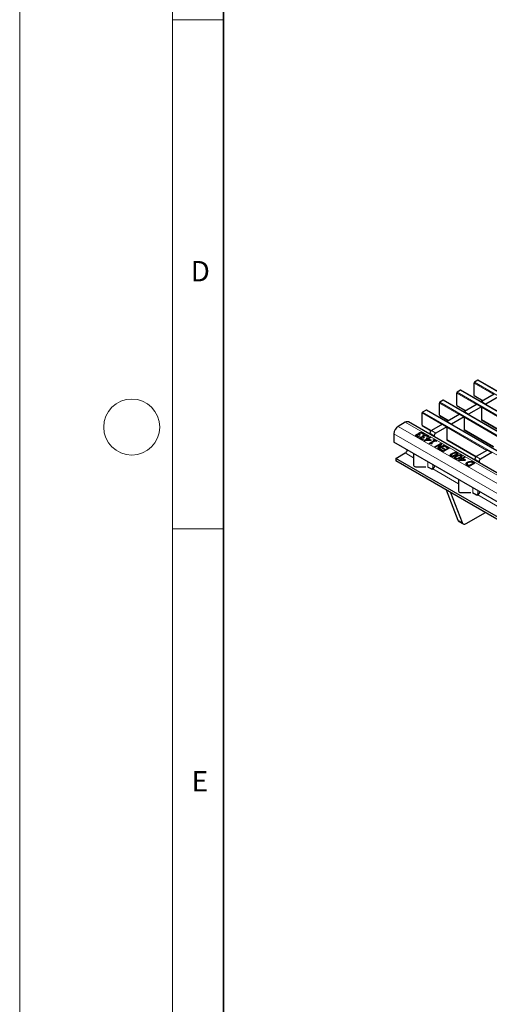
# Model space of a CAD drawing. Units: millimetres. Extents: x 0 to 420, y 0 to 297.
# Drawn here: x 0 to 46, y 52 to 148 of the extents above; entities that cross this region are included whole.
import ezdxf

# ---------------------------------------------------------------- set-up
doc = ezdxf.new("R2010")
doc.units = ezdxf.units.MM
doc.styles.add('SLDTEXTSTYLE0', font='TXT', dxfattribs={"width": 0.605})

msp = doc.modelspace()

# ---------------------------------------------------------------- linework, layer by layer
at = {"color": 7, "linetype": 'Continuous', "lineweight": 18}
for p, q in [((0, 0), (0, 297)), ((15, 292), (15, 5)), ((15, 148.5), (20, 148.5)), ((15, 98.5), (20, 98.5))]:
    msp.add_line(p, q, dxfattribs=at)
at = {"color": 7, "linetype": 'Continuous', "lineweight": 35}
msp.add_line((20, 287), (20, 10), dxfattribs=at)
at = {"color": 7, "linetype": 'Continuous', "lineweight": 25}
for p, q in [((44.609, 111.6112), (44.609, 112.8197)), ((44.9909, 113.0891), (44.6515, 112.8932)), ((186.3008, 31.5329), (45.0209, 113.0921)), ((42.912, 110.6315), (42.912, 111.84)), ((43.2938, 112.1094), (42.9544, 111.9135)), ((184.6037, 30.5532), (43.3238, 112.1124)), ((44.6215, 111.5838), (45.495, 111.0795)), ((46.6017, 111.7184), (45.3571, 110.9999)), ((47.0259, 111.4735), (45.7814, 110.755)), ((41.2149, 109.6519), (41.2149, 110.8603)), ((41.5968, 111.1298), (41.2573, 110.9338)), ((182.9067, 29.5736), (41.6267, 111.1327)), ((42.9244, 110.6041), (43.7979, 110.0998)), ((44.9046, 110.7387), (43.6601, 110.0203)), ((45.3289, 110.4938), (44.0844, 109.7753)), ((44.9046, 110.7387), (45.3289, 110.4938)), ((45.3289, 110.4938), (45.3289, 109.1546)), ((45.3571, 110.9999), (45.7814, 110.755)), ((45.3571, 110.9386), (45.3571, 110.9999)), ((45.7814, 110.6937), (45.7814, 110.755)), ((39.5179, 108.6722), (39.5179, 109.8806)), ((39.8997, 110.1501), (39.5603, 109.9541)), ((181.2096, 28.5939), (39.9297, 110.153)), ((41.2273, 109.6244), (42.1008, 109.1201)), ((43.2075, 109.759), (41.963, 109.0406)), ((43.6318, 109.5141), (42.3873, 108.7956)), ((43.2075, 109.759), (43.6318, 109.5141)), ((43.6318, 109.5141), (43.6318, 108.175)), ((43.6601, 110.0203), (44.0844, 109.7753)), ((43.6601, 109.9589), (43.6601, 110.0203)), ((44.0844, 109.714), (44.0844, 109.7753)), ((37.8626, 108.9741), (37.1555, 108.5659)), ((179.4425, 27.4446), (38.1626, 109.0038)), ((39.5303, 108.6447), (40.4048, 108.1399)), ((41.5105, 108.7793), (40.4215, 108.1507)), ((41.9347, 108.5344), (40.8458, 107.9058)), ((41.5105, 108.7793), (41.9347, 108.5344)), ((41.9347, 108.5344), (41.9347, 107.1953)), ((41.963, 109.0406), (42.3873, 108.7956)), ((41.963, 108.9792), (41.963, 109.0406)), ((42.3873, 108.7343), (42.3873, 108.7956)), ((45.3289, 109.216), (48.2131, 107.551)), ((45.3289, 109.1546), (45.382, 109.1853)), ((36.7312, 107.831), (36.7312, 107.0145)), ((38.9523, 107.7128), (38.9523, 107.7618)), ((39.0032, 107.6748), (39.0032, 107.6258)), ((39.0041, 107.6182), (39.0041, 107.6672)), ((39.0052, 107.6257), (39.0041, 107.6182)), ((39.054, 107.5686), (39.054, 107.6176)), ((39.152, 107.5329), (39.152, 107.5819)), ((39.152, 107.5329), (39.1779, 107.5282)), ((39.2434, 107.5661), (39.1637, 107.52)), ((39.1824, 107.7778), (39.1877, 107.7809)), ((39.1824, 107.7288), (39.1824, 107.7778)), ((39.1877, 107.7319), (39.1877, 107.7809)), ((39.2136, 107.8802), (39.2136, 107.9291)), ((39.2388, 107.8301), (39.2388, 107.7688)), ((39.239, 107.5687), (39.2434, 107.5661)), ((39.239, 107.5635), (39.239, 107.5687)), ((39.2401, 107.7656), (39.2401, 107.8146)), ((39.2419, 107.7747), (39.2401, 107.7656)), ((39.2721, 107.6984), (39.2478, 107.7124)), ((39.3365, 107.7356), (39.2721, 107.6984)), ((39.3044, 107.7541), (39.3365, 107.7356)), ((39.3044, 107.717), (39.3044, 107.7541)), ((39.3748, 107.4689), (39.3748, 107.5179)), ((39.3914, 107.9249), (39.3914, 107.9739)), ((39.4257, 107.4309), (39.4257, 107.3819)), ((39.4266, 107.3743), (39.4266, 107.4233)), ((39.4277, 107.3818), (39.4266, 107.3743)), ((39.4765, 107.3247), (39.4765, 107.3737)), ((39.5745, 107.289), (39.5745, 107.338)), ((39.5829, 107.8751), (39.5829, 107.924)), ((39.6659, 107.3222), (39.5861, 107.2762)), ((39.6048, 107.5339), (39.6102, 107.537)), ((39.6048, 107.4849), (39.6048, 107.5339)), ((39.6102, 107.488), (39.6102, 107.537)), ((39.623, 107.7686), (39.6177, 107.7717)), ((39.7027, 107.8147), (39.623, 107.7686)), ((39.636, 107.6363), (39.636, 107.6853)), ((39.6613, 107.5862), (39.6613, 107.5249)), ((39.6614, 107.3248), (39.6659, 107.3222)), ((39.6614, 107.3196), (39.6614, 107.3248)), ((39.6626, 107.5217), (39.6626, 107.5707)), ((39.6644, 107.5308), (39.6626, 107.5217)), ((39.6946, 107.4545), (39.6703, 107.4685)), ((39.759, 107.4917), (39.6946, 107.4545)), ((39.7017, 107.1858), (40.0096, 107.3635)), ((39.7269, 107.5102), (39.759, 107.4917)), ((39.7269, 107.4731), (39.7269, 107.5102)), ((39.8138, 107.681), (39.8138, 107.73)), ((40.0812, 107.3222), (39.8633, 107.1964)), ((39.9452, 107.4007), (40.0096, 107.4379)), ((40.0096, 107.3635), (39.9452, 107.4007)), ((39.9876, 107.3762), (40.0096, 107.389)), ((40.0054, 107.6312), (40.0054, 107.6802)), ((40.0096, 107.4379), (40.0741, 107.4007)), ((40.0096, 107.389), (40.0096, 107.4379)), ((40.0096, 107.389), (40.0741, 107.3518)), ((40.0096, 107.3145), (40.0096, 107.3635)), ((40.0454, 107.5248), (40.0402, 107.5278)), ((40.1252, 107.5708), (40.0454, 107.5248)), ((40.0741, 107.4007), (40.2674, 107.5124)), ((40.0741, 107.3518), (40.2674, 107.4634)), ((40.0741, 107.3518), (40.0741, 107.4007)), ((40.2724, 107.2118), (40.0812, 107.3222)), ((40.339, 107.471), (40.1457, 107.3594)), ((40.1457, 107.3594), (40.3963, 107.2147)), ((40.1457, 107.3104), (40.1457, 107.3594)), ((40.2674, 107.5124), (40.339, 107.471)), ((40.2674, 107.4634), (40.2674, 107.5124)), ((40.2674, 107.4634), (40.2966, 107.4465)), ((40.2801, 107.9057), (40.2801, 107.7814)), ((40.7044, 107.6608), (40.7044, 107.5364)), ((43.6318, 108.2363), (46.516, 106.5713)), ((43.6318, 108.175), (43.6849, 108.2056)), ((71.2027, 87.1145), (36.7312, 107.0145)), ((39.5745, 107.289), (39.6003, 107.2843)), ((39.7703, 107.1462), (39.7017, 107.1858)), ((39.7442, 107.1613), (40.0096, 107.3145)), ((40.3131, 107.1667), (39.7703, 107.1462)), ((39.8633, 107.1964), (40.2724, 107.2118)), ((39.8633, 107.1497), (39.8633, 107.1964)), ((40.1457, 107.3104), (40.3539, 107.1902)), ((40.203, 106.8964), (40.7114, 107.1899)), ((40.2608, 106.863), (40.203, 106.8964)), ((40.2454, 106.8719), (40.7114, 107.1409)), ((40.2724, 107.1651), (40.2724, 107.2118)), ((40.3963, 107.2147), (40.3131, 107.1667)), ((40.783, 107.1486), (40.4035, 106.9295)), ((40.4035, 106.9295), (40.5037, 106.8716)), ((40.4035, 106.8805), (40.4035, 106.9295)), ((40.4035, 106.8805), (40.4613, 106.8471)), ((40.5037, 106.8716), (40.4536, 106.8427)), ((40.6111, 107.2478), (40.6684, 107.2809)), ((40.7114, 107.1899), (40.6111, 107.2478)), ((40.6536, 107.2233), (40.6684, 107.2319)), ((40.6684, 107.2809), (40.9405, 107.1238)), ((40.6684, 107.2319), (40.6684, 107.2809)), ((40.6684, 107.2319), (40.8981, 107.0993)), ((40.7114, 107.1409), (40.7114, 107.1899)), ((40.7615, 106.574), (41.3272, 106.9006)), ((40.8331, 106.5327), (40.7615, 106.574)), ((40.8832, 107.0907), (40.783, 107.1486)), ((40.8039, 106.5495), (41.3272, 106.8516)), ((41.281, 106.7912), (40.8331, 106.5327)), ((40.9405, 107.1238), (40.8832, 107.0907)), ((41.0553, 106.4044), (41.281, 106.7912)), ((41.1625, 106.3425), (41.0553, 106.4044)), ((41.0767, 106.392), (41.281, 106.7422)), ((41.7282, 106.6691), (41.1625, 106.3425)), ((41.4125, 106.8513), (41.1687, 106.4288)), ((41.1687, 106.4288), (41.6566, 106.7104)), ((41.1687, 106.3798), (41.6566, 106.6614)), ((41.1687, 106.3798), (41.1687, 106.4288)), ((41.281, 106.7422), (41.281, 106.7912)), ((41.3272, 106.9006), (41.4125, 106.8513)), ((41.3272, 106.8516), (41.3272, 106.9006)), ((41.3272, 106.8516), (41.3913, 106.8145)), ((41.4847, 106.4128), (41.5492, 106.45)), ((41.7496, 106.2598), (41.4847, 106.4128)), ((41.5271, 106.3883), (41.5492, 106.401)), ((41.5492, 106.45), (41.8141, 106.297)), ((41.5492, 106.401), (41.5492, 106.45)), ((41.5492, 106.401), (41.8141, 106.248)), ((42.165, 106.4169), (41.5993, 106.0904)), ((41.6566, 106.7104), (41.7282, 106.6691)), ((41.6566, 106.6614), (41.6566, 106.7104)), ((41.6566, 106.6614), (41.6857, 106.6446)), ((41.7425, 106.5864), (41.8069, 106.6236)), ((42.0289, 106.4211), (41.7425, 106.5864)), ((41.7849, 106.5619), (41.8069, 106.5746)), ((41.8069, 106.6236), (42.165, 106.4169)), ((41.8069, 106.5746), (41.8069, 106.6236)), ((41.8069, 106.5746), (42.1225, 106.3924)), ((41.8141, 106.297), (42.0289, 106.4211)), ((41.8141, 106.248), (42.0289, 106.3721)), ((41.9347, 107.2566), (44.82, 105.591)), ((41.9347, 107.1953), (41.9879, 107.2259)), ((42.0289, 106.3721), (42.0289, 106.4211)), ((36.9434, 105.4222), (37.8626, 105.9529)), ((66.5712, 88.3185), (36.9434, 105.4222)), ((36.9434, 105.4222), (36.9434, 105.1773)), ((38.6771, 105.8912), (38.6771, 104.7732)), ((41.2412, 106.297), (41.3057, 106.3342)), ((41.5993, 106.0904), (41.2412, 106.297)), ((41.2837, 106.2725), (41.3057, 106.2853)), ((41.3057, 106.3342), (41.5921, 106.1689)), ((41.3057, 106.2853), (41.3057, 106.3342)), ((41.3057, 106.2853), (41.5921, 106.1199)), ((41.5921, 106.1689), (41.7496, 106.2598)), ((41.5921, 106.1199), (41.7496, 106.2108)), ((41.5921, 106.1199), (41.5921, 106.1689)), ((41.7496, 106.2108), (41.7496, 106.2598)), ((41.8141, 106.248), (41.8141, 106.297)), ((42.3725, 105.7322), (42.3725, 105.671)), ((42.4084, 105.6321), (42.4084, 105.6811)), ((42.4618, 105.8696), (42.4618, 105.9186)), ((42.5494, 105.6199), (42.5494, 105.6688)), ((42.795, 105.4883), (42.795, 105.4271)), ((42.8309, 105.3882), (42.8309, 105.4372)), ((42.8843, 105.6257), (42.8843, 105.6747)), ((42.8943, 105.8185), (42.8943, 105.8675)), ((42.9098, 105.8488), (42.9098, 105.9101)), ((42.9383, 105.938), (42.9383, 105.987)), ((42.9719, 105.376), (42.9719, 105.425)), ((43.0744, 105.2388), (43.3823, 105.4166)), ((43.3168, 105.5746), (43.3168, 105.6236)), ((43.3178, 105.4538), (43.3823, 105.491)), ((43.3823, 105.4166), (43.3178, 105.4538)), ((43.3323, 105.6049), (43.3323, 105.6662)), ((43.3602, 105.4293), (43.3823, 105.442)), ((43.3608, 105.6941), (43.3608, 105.7431)), ((43.3823, 105.491), (43.4467, 105.4538)), ((43.3823, 105.442), (43.3823, 105.491)), ((43.3823, 105.442), (43.4467, 105.4048)), ((43.3823, 105.3676), (43.3823, 105.4166)), ((43.4467, 105.4538), (43.64, 105.5654)), ((43.4467, 105.4048), (43.64, 105.5164)), ((43.4467, 105.4048), (43.4467, 105.4538)), ((43.7116, 105.524), (43.5183, 105.4124)), ((43.5183, 105.4124), (43.7689, 105.2677)), ((43.5183, 105.3634), (43.5183, 105.4124)), ((43.64, 105.5654), (43.7116, 105.524)), ((43.64, 105.5164), (43.64, 105.5654)), ((43.64, 105.5164), (43.6692, 105.4995)), ((45.9257, 106.2305), (44.8367, 105.6019)), ((46.3499, 105.9856), (45.261, 105.3569)), ((45.9257, 106.2305), (46.3499, 105.9856)), ((66.5712, 88.0735), (36.9434, 105.1773)), ((38.8771, 104.6099), (39.8771, 104.6099)), ((40.0488, 104.6099), (40.4286, 104.3906)), ((40.575, 104.4833), (40.7336, 104.5748)), ((43.1429, 105.1992), (43.0744, 105.2388)), ((43.1168, 105.2143), (43.3823, 105.3676)), ((43.6857, 105.2197), (43.1429, 105.1992)), ((43.4539, 105.3752), (43.2359, 105.2494)), ((43.2359, 105.2494), (43.6451, 105.2648)), ((43.2359, 105.2027), (43.2359, 105.2494)), ((43.6451, 105.2648), (43.4539, 105.3752)), ((43.5183, 105.3634), (43.7265, 105.2433)), ((43.6451, 105.2182), (43.6451, 105.2648)), ((43.7689, 105.2677), (43.6857, 105.2197)), ((43.9326, 104.8923), (43.9326, 104.8311)), ((43.9336, 104.8373), (43.9394, 104.8044)), ((43.9394, 104.8044), (43.9394, 104.8533)), ((43.9592, 105.0062), (43.9592, 105.0552)), ((44.1198, 104.6353), (43.9916, 104.7093)), ((44.055, 104.7471), (44.1126, 104.7138)), ((44.055, 104.6981), (44.1126, 104.6648)), ((44.1126, 104.7138), (44.5494, 104.966)), ((44.1126, 104.6648), (44.5494, 104.917)), ((44.1126, 104.6648), (44.1126, 104.7138)), ((44.6855, 104.9619), (44.1198, 104.6353)), ((44.3112, 105.0767), (44.3112, 105.1257)), ((44.5494, 104.966), (44.4918, 104.9993)), ((44.5494, 104.917), (44.5494, 104.966)), ((44.5558, 105.0367), (44.6855, 104.9619)), ((44.5558, 104.9877), (44.6431, 104.9374)), ((44.6953, 105.3569), (44.6953, 105.2325)), ((45.1196, 105.112), (45.1196, 104.9876)), ((40.5694, 104.3903), (40.5698, 104.3905)), ((43.0923, 103.3423), (43.0923, 102.2244)), ((41.8828, 102.3258), (43.0251, 99.361)), ((42.3071, 102.0809), (43.4494, 99.1161)), ((43.2923, 102.0611), (44.2923, 102.0611)), ((44.464, 102.0611), (44.8438, 101.8418)), ((44.9846, 101.8415), (44.985, 101.8417)), ((44.9902, 101.9345), (45.1487, 102.026)), ((43.8481, 99.0239), (45.7253, 100.1076)), ((43.1238, 99.2391), (43.5481, 98.9942))]:
    msp.add_line(p, q, dxfattribs=at)
at = {"color": 8, "linetype": 'Continuous', "lineweight": 18}
for p, q in [((46.5592, 111.6939), (44.609, 112.8197)), ((44.6515, 112.8932), (185.9314, 31.334)), ((186.2708, 31.53), (44.9909, 113.0891)), ((44.8622, 110.7142), (42.912, 111.84)), ((42.9544, 111.9135), (184.2343, 30.3543)), ((184.5737, 30.5503), (43.2938, 112.1094)), ((44.609, 111.6112), (45.5125, 111.0896)), ((43.1651, 109.7345), (41.2149, 110.8603)), ((41.2573, 110.9338), (182.5373, 29.3746)), ((182.8767, 29.5706), (41.5968, 111.1298)), ((42.912, 110.6315), (43.8155, 110.11)), ((49.2773, 108.1654), (45.3289, 110.4448)), ((41.4681, 108.7548), (39.5179, 109.8806)), ((39.5603, 109.9541), (180.8402, 28.395)), ((181.1796, 28.5909), (39.8997, 110.1501)), ((41.2149, 109.6519), (42.1184, 109.1303)), ((47.5803, 107.1857), (43.6318, 109.4651)), ((178.4354, 27.0067), (37.1555, 108.5659)), ((179.1426, 27.4149), (37.8626, 108.9741)), ((39.5179, 108.6722), (40.4214, 108.1506)), ((45.8832, 106.206), (41.9347, 108.4854)), ((45.3289, 109.2363), (48.2306, 107.5611)), ((178.0112, 26.2719), (36.7312, 107.831)), ((40.7044, 107.6608), (40.2801, 107.9057)), ((40.4215, 108.1507), (40.8458, 107.9058)), ((43.6318, 108.2566), (46.5336, 106.5814)), ((41.9347, 107.2769), (44.8365, 105.6018)), ((37.8626, 105.9529), (38.6771, 105.4827)), ((42.7417, 105.7088), (42.7417, 105.7578)), ((43.1642, 105.4649), (43.1642, 105.5139)), ((44.8367, 105.6019), (45.261, 105.3569)), ((40.0801, 104.5918), (40.0801, 105.0813)), ((40.575, 104.4833), (40.575, 104.7955)), ((44.055, 104.6981), (44.055, 104.7471)), ((44.5558, 104.9877), (44.5558, 105.0367)), ((45.1196, 105.112), (44.6953, 105.3569)), ((40.5694, 104.3903), (43.0923, 102.9338)), ((44.4952, 102.043), (44.4952, 102.5324)), ((44.9846, 101.8415), (47.5075, 100.385)), ((44.9902, 101.9345), (44.9902, 102.2467)), ((43.0251, 99.361), (43.4494, 99.1161))]:
    msp.add_line(p, q, dxfattribs=at)
at = {"color": 7, "linetype": 'Continuous', "lineweight": 25, "flags": 128}
msp.add_lwpolyline([(43.4494, 99.1161), (43.4761, 99.0634), (43.5115, 99.0213), (43.5547, 98.9906), (43.6047, 98.972), (43.6604, 98.9661), (43.7205, 98.9729), (43.7835, 98.9923), (43.8481, 99.0239)], dxfattribs=at)
at = {"color": 7, "linetype": 'Continuous', "lineweight": 18}
msp.add_circle((11, 108.5), 2.75, dxfattribs=at)
at = {"color": 7, "linetype": 'Continuous', "lineweight": 25}
for centre, radius, start, end in [((44.7011, 112.8155), 0.0922, 122.605478, 177.394522), ((45.0084, 113.0646), 0.0302, 65.692881, 125.617577), ((43.0041, 111.8358), 0.0922, 122.605478, 177.394522), ((43.3114, 112.0849), 0.0302, 65.692881, 125.617577), ((44.6384, 111.608), 0.0296, 173.701152, 234.986667), ((41.307, 110.8561), 0.0922, 122.605478, 177.394522), ((41.6143, 111.1052), 0.0302, 65.692881, 125.617577), ((42.9414, 110.6283), 0.0296, 173.701152, 234.986667), ((39.61, 109.8764), 0.0922, 122.605478, 177.394522), ((39.9173, 110.1255), 0.0302, 65.692881, 125.617577), ((41.2443, 109.6486), 0.0296, 173.701152, 234.986667), ((37.6524, 107.7891), 0.9221, 122.605478, 177.394522), ((38.0384, 108.7288), 0.3018, 65.692881, 125.617577), ((39.5473, 108.6689), 0.0296, 173.701152, 234.986667), ((40.5872, 107.8918), 0.3074, 122.605478, 177.394522), ((41.0114, 107.6468), 0.3074, 122.605478, 177.394522), ((37.6052, 106.3488), 0.4722, 303.037465, 347.1998), ((45.0023, 105.3429), 0.3074, 122.605478, 177.394522), ((38.8605, 104.7936), 0.1845, 186.35134, 275.182578), ((40.1681, 105.2052), 0.8287, 286.049818, 299.412472), ((40.3118, 104.7863), 0.4724, 303.10703, 347.194244), ((45.4266, 105.098), 0.3074, 122.605478, 177.394522), ((40.4994, 104.5273), 0.1539, 242.633194, 297.082893), ((43.2757, 102.2448), 0.1845, 186.35134, 275.182578), ((44.5832, 102.6563), 0.8287, 286.049818, 299.412472), ((44.9145, 101.9785), 0.1539, 242.633194, 297.082893), ((44.727, 102.2374), 0.4724, 303.10703, 347.194244), ((43.2443, 99.4375), 0.2321, 199.246188, 238.74167)]:
    msp.add_arc(centre, radius, start, end, dxfattribs=at)
for points, knots in [([(38.8965, 107.6716), (38.8953, 107.6809), (38.8928, 107.6995), (38.9087, 107.7322), (38.9358, 107.7506), (38.9523, 107.7618)], [0, 0, 0, 0, 0.28042647, 0.56055833, 1, 1, 1, 1]), ([(38.8958, 107.6465), (38.8957, 107.6478), (38.8951, 107.6584), (38.9097, 107.6832), (38.9362, 107.7016), (38.9523, 107.7128)], [0, 0, 0, 0, 0.0524939, 0.4213605, 1, 1, 1, 1]), ([(38.9821, 107.5847), (38.9592, 107.5988), (38.9185, 107.6239), (38.9032, 107.657), (38.8965, 107.6716)], [0, 0, 0, 0, 0.56037839, 1, 1, 1, 1]), ([(38.9523, 107.7618), (38.9705, 107.7704), (39.0069, 107.7876), (39.0725, 107.7947), (39.133, 107.7921), (39.1659, 107.7826), (39.1824, 107.7778)], [0, 0, 0, 0, 0.27968418, 0.55947067, 0.77982261, 1, 1, 1, 1]), ([(38.9523, 107.7128), (38.9705, 107.7213), (39.0068, 107.7382), (39.0658, 107.746), (39.0999, 107.7432), (39.1111, 107.7423)], [0, 0, 0, 0, 0.40219502, 0.80453717, 1, 1, 1, 1]), ([(39.1637, 107.52), (39.1265, 107.5291), (39.06, 107.5452), (39.0059, 107.5726), (38.9821, 107.5847)], [0, 0, 0, 0, 0.5597523, 1, 1, 1, 1]), ([(39.0381, 107.7204), (39.0257, 107.7117), (39.0034, 107.696), (39.0039, 107.676), (39.0041, 107.6672)], [0, 0, 0, 0, 0.5593813, 1, 1, 1, 1]), ([(39.0041, 107.6672), (39.0099, 107.6567), (39.0203, 107.638), (39.0437, 107.6238), (39.054, 107.6176)], [0, 0, 0, 0, 0.5582384, 1, 1, 1, 1]), ([(39.0041, 107.6182), (39.0099, 107.6077), (39.0203, 107.589), (39.0437, 107.5748), (39.054, 107.5686)], [0, 0, 0, 0, 0.5582384, 1, 1, 1, 1]), ([(39.2478, 107.7124), (39.231, 107.7208), (39.1975, 107.7377), (39.1356, 107.7478), (39.0779, 107.7404), (39.0514, 107.7271), (39.0381, 107.7204)], [0, 0, 0, 0, 0.2806289, 0.5600186, 0.7795738, 1, 1, 1, 1]), ([(39.054, 107.6176), (39.0707, 107.6095), (39.1006, 107.5949), (39.1363, 107.5859), (39.152, 107.5819)], [0, 0, 0, 0, 0.5595067, 1, 1, 1, 1]), ([(39.054, 107.5686), (39.0707, 107.5605), (39.1006, 107.546), (39.1363, 107.5369), (39.152, 107.5329)], [0, 0, 0, 0, 0.5595067, 1, 1, 1, 1]), ([(39.1483, 107.8459), (39.1524, 107.8636), (39.1597, 107.8954), (39.1971, 107.9188), (39.2136, 107.9291)], [0, 0, 0, 0, 0.5581543, 1, 1, 1, 1]), ([(39.1877, 107.7809), (39.1758, 107.7922), (39.1546, 107.8123), (39.1503, 107.8356), (39.1483, 107.8459)], [0, 0, 0, 0, 0.560327, 1, 1, 1, 1]), ([(39.152, 107.5819), (39.1679, 107.5787), (39.1963, 107.573), (39.2259, 107.57), (39.239, 107.5687)], [0, 0, 0, 0, 0.5598288, 1, 1, 1, 1]), ([(39.157, 107.8171), (39.1598, 107.8276), (39.1665, 107.8521), (39.1965, 107.87), (39.2136, 107.8802)], [0, 0, 0, 0, 0.4314072, 1, 1, 1, 1]), ([(39.2136, 107.9291), (39.2428, 107.943), (39.295, 107.9679), (39.3619, 107.9721), (39.3914, 107.9739)], [0, 0, 0, 0, 0.5593593, 1, 1, 1, 1]), ([(39.2136, 107.8802), (39.2428, 107.894), (39.295, 107.9189), (39.3619, 107.9231), (39.3914, 107.9249)], [0, 0, 0, 0, 0.5593593, 1, 1, 1, 1]), ([(39.2884, 107.8814), (39.2714, 107.8707), (39.2409, 107.8516), (39.2403, 107.8259), (39.2401, 107.8146)], [0, 0, 0, 0, 0.5610355, 1, 1, 1, 1]), ([(39.2401, 107.8146), (39.248, 107.8019), (39.2621, 107.779), (39.2915, 107.7617), (39.3044, 107.7541)], [0, 0, 0, 0, 0.5578046, 1, 1, 1, 1]), ([(39.2401, 107.7656), (39.2478, 107.7528), (39.2599, 107.7325), (39.2855, 107.7172), (39.2949, 107.7115)], [0, 0, 0, 0, 0.6322584, 1, 1, 1, 1]), ([(39.4075, 107.9144), (39.3821, 107.9119), (39.3366, 107.9075), (39.3032, 107.8894), (39.2884, 107.8814)], [0, 0, 0, 0, 0.5586531, 1, 1, 1, 1]), ([(39.319, 107.4277), (39.3177, 107.437), (39.3153, 107.4556), (39.3312, 107.4883), (39.3583, 107.5067), (39.3748, 107.5179)], [0, 0, 0, 0, 0.2804265, 0.5605583, 1, 1, 1, 1]), ([(39.3182, 107.4026), (39.3182, 107.4039), (39.3176, 107.4145), (39.3322, 107.4393), (39.3586, 107.4577), (39.3748, 107.4689)], [0, 0, 0, 0, 0.0524939, 0.4213605, 1, 1, 1, 1]), ([(39.4046, 107.3408), (39.3817, 107.3549), (39.3409, 107.38), (39.3257, 107.4131), (39.319, 107.4277)], [0, 0, 0, 0, 0.56037839, 1, 1, 1, 1]), ([(39.3748, 107.5179), (39.393, 107.5265), (39.4294, 107.5437), (39.495, 107.5508), (39.5554, 107.5482), (39.5884, 107.5387), (39.6048, 107.5339)], [0, 0, 0, 0, 0.2796842, 0.5594707, 0.7798226, 1, 1, 1, 1]), ([(39.3748, 107.4689), (39.393, 107.4774), (39.4293, 107.4944), (39.4882, 107.5021), (39.5224, 107.4993), (39.5336, 107.4984)], [0, 0, 0, 0, 0.402195, 0.8045372, 1, 1, 1, 1]), ([(39.3914, 107.9739), (39.432, 107.9707), (39.5049, 107.9649), (39.559, 107.9366), (39.5829, 107.924)], [0, 0, 0, 0, 0.5580865, 1, 1, 1, 1]), ([(39.3914, 107.9249), (39.432, 107.9217), (39.5049, 107.916), (39.559, 107.8876), (39.5829, 107.8751)], [0, 0, 0, 0, 0.5580865, 1, 1, 1, 1]), ([(39.5861, 107.2762), (39.5489, 107.2852), (39.4825, 107.3013), (39.4284, 107.3287), (39.4046, 107.3408)], [0, 0, 0, 0, 0.5597523, 1, 1, 1, 1]), ([(39.5241, 107.8836), (39.5051, 107.8932), (39.4712, 107.9102), (39.4269, 107.9131), (39.4075, 107.9144)], [0, 0, 0, 0, 0.56106461, 1, 1, 1, 1]), ([(39.4606, 107.4765), (39.4482, 107.4678), (39.4259, 107.4521), (39.4264, 107.4321), (39.4266, 107.4233)], [0, 0, 0, 0, 0.5593813, 1, 1, 1, 1]), ([(39.4266, 107.4233), (39.4324, 107.4128), (39.4427, 107.3941), (39.4662, 107.3799), (39.4765, 107.3737)], [0, 0, 0, 0, 0.5582384, 1, 1, 1, 1]), ([(39.4266, 107.3743), (39.4324, 107.3638), (39.4427, 107.3451), (39.4662, 107.3309), (39.4765, 107.3247)], [0, 0, 0, 0, 0.5582384, 1, 1, 1, 1]), ([(39.6703, 107.4685), (39.6535, 107.4769), (39.6199, 107.4938), (39.5581, 107.5039), (39.5003, 107.4965), (39.4739, 107.4832), (39.4606, 107.4765)], [0, 0, 0, 0, 0.2806289, 0.5600186, 0.7795738, 1, 1, 1, 1]), ([(39.4765, 107.3737), (39.4932, 107.3656), (39.5231, 107.3511), (39.5588, 107.342), (39.5745, 107.338)], [0, 0, 0, 0, 0.5595067, 1, 1, 1, 1]), ([(39.4765, 107.3247), (39.4932, 107.3166), (39.5231, 107.3021), (39.5588, 107.293), (39.5745, 107.289)], [0, 0, 0, 0, 0.5595067, 1, 1, 1, 1]), ([(39.6177, 107.7717), (39.6079, 107.7948), (39.5905, 107.8362), (39.5444, 107.8691), (39.5241, 107.8836)], [0, 0, 0, 0, 0.5602374, 1, 1, 1, 1]), ([(39.5708, 107.602), (39.5749, 107.6197), (39.5822, 107.6515), (39.6195, 107.6749), (39.636, 107.6853)], [0, 0, 0, 0, 0.5581543, 1, 1, 1, 1]), ([(39.6102, 107.537), (39.5983, 107.5483), (39.5771, 107.5684), (39.5727, 107.5917), (39.5708, 107.602)], [0, 0, 0, 0, 0.560327, 1, 1, 1, 1]), ([(39.5745, 107.338), (39.5904, 107.3348), (39.6188, 107.3291), (39.6484, 107.3261), (39.6614, 107.3248)], [0, 0, 0, 0, 0.5598288, 1, 1, 1, 1]), ([(39.5794, 107.5732), (39.5823, 107.5838), (39.5889, 107.6082), (39.619, 107.6261), (39.636, 107.6363)], [0, 0, 0, 0, 0.4314072, 1, 1, 1, 1]), ([(39.5829, 107.924), (39.6108, 107.9056), (39.6607, 107.8727), (39.6899, 107.8324), (39.7027, 107.8147)], [0, 0, 0, 0, 0.5598551, 1, 1, 1, 1]), ([(39.5829, 107.8751), (39.6117, 107.8569), (39.6486, 107.8337), (39.6706, 107.8052), (39.6754, 107.7989)], [0, 0, 0, 0, 0.7804114, 1, 1, 1, 1]), ([(39.636, 107.6853), (39.6653, 107.6992), (39.7175, 107.724), (39.7844, 107.7282), (39.8138, 107.73)], [0, 0, 0, 0, 0.5593593, 1, 1, 1, 1]), ([(39.636, 107.6363), (39.6653, 107.6502), (39.7175, 107.675), (39.7844, 107.6792), (39.8138, 107.681)], [0, 0, 0, 0, 0.5593593, 1, 1, 1, 1]), ([(39.7109, 107.6375), (39.6938, 107.6268), (39.6634, 107.6077), (39.6628, 107.582), (39.6626, 107.5707)], [0, 0, 0, 0, 0.5610355, 1, 1, 1, 1]), ([(39.6626, 107.5707), (39.6705, 107.558), (39.6846, 107.5351), (39.7139, 107.5179), (39.7269, 107.5102)], [0, 0, 0, 0, 0.5578046, 1, 1, 1, 1]), ([(39.6626, 107.5217), (39.6702, 107.5089), (39.6824, 107.4886), (39.7079, 107.4733), (39.7173, 107.4676)], [0, 0, 0, 0, 0.6322584, 1, 1, 1, 1]), ([(39.8299, 107.6705), (39.8045, 107.668), (39.7591, 107.6636), (39.7256, 107.6455), (39.7109, 107.6375)], [0, 0, 0, 0, 0.5586531, 1, 1, 1, 1]), ([(39.8138, 107.73), (39.8545, 107.7268), (39.9274, 107.7211), (39.9815, 107.6927), (40.0054, 107.6802)], [0, 0, 0, 0, 0.5580865, 1, 1, 1, 1]), ([(39.8138, 107.681), (39.8545, 107.6778), (39.9274, 107.6721), (39.9815, 107.6437), (40.0054, 107.6312)], [0, 0, 0, 0, 0.5580865, 1, 1, 1, 1]), ([(39.9465, 107.6397), (39.9275, 107.6493), (39.8937, 107.6663), (39.8494, 107.6692), (39.8299, 107.6705)], [0, 0, 0, 0, 0.5610646, 1, 1, 1, 1]), ([(40.0402, 107.5278), (40.0304, 107.551), (40.013, 107.5923), (39.9668, 107.6252), (39.9465, 107.6397)], [0, 0, 0, 0, 0.5602374, 1, 1, 1, 1]), ([(40.0054, 107.6802), (40.0333, 107.6617), (40.0832, 107.6288), (40.1124, 107.5885), (40.1252, 107.5708)], [0, 0, 0, 0, 0.55985507, 1, 1, 1, 1]), ([(40.0054, 107.6312), (40.0342, 107.613), (40.0711, 107.5898), (40.0931, 107.5613), (40.0979, 107.555)], [0, 0, 0, 0, 0.7804114, 1, 1, 1, 1]), ([(40.4536, 106.8427), (40.4259, 106.8579), (40.3913, 106.877), (40.3357, 106.8839), (40.2983, 106.8794), (40.2758, 106.8696), (40.2608, 106.863)], [0, 0, 0, 0, 0.4993073, 0.6245397, 0.7498483, 1, 1, 1, 1]), ([(42.344, 105.6439), (42.3286, 105.6539), (42.2978, 105.6739), (42.2731, 105.7123), (42.274, 105.753), (42.3177, 105.8295), (42.3978, 105.879), (42.4618, 105.9186)], [0, 0, 0, 0, 0.1252478, 0.2502624, 0.3753058, 0.5006134, 1, 1, 1, 1]), ([(42.2876, 105.7226), (42.2907, 105.7291), (42.3191, 105.7867), (42.3947, 105.8306), (42.4618, 105.8696)], [0, 0, 0, 0, 0.1117072, 1, 1, 1, 1]), ([(42.8205, 105.7123), (42.7521, 105.6749), (42.6666, 105.6281), (42.5334, 105.603), (42.4628, 105.6028), (42.3961, 105.6172), (42.3614, 105.635), (42.344, 105.6439)], [0, 0, 0, 0, 0.4994737, 0.6247649, 0.7497627, 0.8747475, 1, 1, 1, 1]), ([(42.3872, 105.7617), (42.382, 105.7541), (42.3718, 105.7388), (42.3715, 105.7153), (42.386, 105.6955), (42.4009, 105.6859), (42.4084, 105.6811)], [0, 0, 0, 0, 0.2802877, 0.5597814, 0.7797619, 1, 1, 1, 1]), ([(42.3745, 105.6771), (42.3741, 105.673), (42.3731, 105.6624), (42.3864, 105.6465), (42.4011, 105.6369), (42.4084, 105.6321)], [0, 0, 0, 0, 0.2406566, 0.6201061, 1, 1, 1, 1]), ([(42.5406, 105.8731), (42.5075, 105.8543), (42.4486, 105.8206), (42.4059, 105.7797), (42.3872, 105.7617)], [0, 0, 0, 0, 0.5605631, 1, 1, 1, 1]), ([(42.4084, 105.6811), (42.4193, 105.6757), (42.4409, 105.6648), (42.4927, 105.6573), (42.5279, 105.6644), (42.5494, 105.6688)], [0, 0, 0, 0, 0.28084485, 0.56056292, 1, 1, 1, 1]), ([(42.4084, 105.6321), (42.4193, 105.6267), (42.4409, 105.6158), (42.4927, 105.6083), (42.5279, 105.6155), (42.5494, 105.6199)], [0, 0, 0, 0, 0.28084485, 0.56056292, 1, 1, 1, 1]), ([(42.4618, 105.9186), (42.5302, 105.956), (42.6157, 106.0027), (42.7489, 106.0278), (42.8195, 106.028), (42.8862, 106.0137), (42.9209, 105.9959), (42.9383, 105.987)], [0, 0, 0, 0, 0.499442, 0.6247126, 0.7497508, 0.8747444, 1, 1, 1, 1]), ([(42.4618, 105.8696), (42.5302, 105.907), (42.6157, 105.9537), (42.7489, 105.9788), (42.8195, 105.979), (42.8862, 105.9648), (42.9209, 105.9469), (42.9383, 105.938)], [0, 0, 0, 0, 0.499442, 0.6247126, 0.7497508, 0.8747444, 1, 1, 1, 1]), ([(42.7332, 105.9619), (42.6942, 105.9475), (42.6245, 105.9218), (42.5662, 105.888), (42.5406, 105.8731)], [0, 0, 0, 0, 0.5592207, 1, 1, 1, 1]), ([(42.5494, 105.6688), (42.5883, 105.6833), (42.6578, 105.7091), (42.7161, 105.7429), (42.7417, 105.7578)], [0, 0, 0, 0, 0.5591522, 1, 1, 1, 1]), ([(42.5494, 105.6199), (42.5883, 105.6343), (42.6578, 105.6601), (42.7161, 105.6939), (42.7417, 105.7088)], [0, 0, 0, 0, 0.5591522, 1, 1, 1, 1]), ([(42.7665, 105.4), (42.7511, 105.41), (42.7203, 105.43), (42.6956, 105.4685), (42.6965, 105.5091), (42.7402, 105.5856), (42.8203, 105.6351), (42.8843, 105.6747)], [0, 0, 0, 0, 0.1252478, 0.2502624, 0.3753058, 0.5006134, 1, 1, 1, 1]), ([(42.71, 105.4787), (42.7132, 105.4852), (42.7416, 105.5428), (42.8172, 105.5867), (42.8843, 105.6257)], [0, 0, 0, 0, 0.1117072, 1, 1, 1, 1]), ([(42.8739, 105.9498), (42.863, 105.9552), (42.8414, 105.9661), (42.7898, 105.9737), (42.7547, 105.9664), (42.7332, 105.9619)], [0, 0, 0, 0, 0.28080333, 0.56075179, 1, 1, 1, 1]), ([(42.7417, 105.7578), (42.7747, 105.7763), (42.8334, 105.8092), (42.8757, 105.8497), (42.8943, 105.8675)], [0, 0, 0, 0, 0.5606832, 1, 1, 1, 1]), ([(42.7417, 105.7088), (42.7747, 105.7273), (42.8334, 105.7603), (42.8757, 105.8007), (42.8943, 105.8185)], [0, 0, 0, 0, 0.5606832, 1, 1, 1, 1]), ([(43.243, 105.4684), (43.1746, 105.431), (43.0891, 105.3842), (42.9558, 105.3591), (42.8853, 105.3589), (42.8186, 105.3733), (42.7839, 105.3911), (42.7665, 105.4)], [0, 0, 0, 0, 0.4994737, 0.6247649, 0.7497627, 0.8747475, 1, 1, 1, 1]), ([(42.8096, 105.5178), (42.8045, 105.5102), (42.7943, 105.4949), (42.794, 105.4714), (42.8085, 105.4516), (42.8234, 105.442), (42.8309, 105.4372)], [0, 0, 0, 0, 0.28028769, 0.55978143, 0.77976189, 1, 1, 1, 1]), ([(42.797, 105.4332), (42.7966, 105.4291), (42.7956, 105.4186), (42.8089, 105.4026), (42.8235, 105.393), (42.8309, 105.3882)], [0, 0, 0, 0, 0.2406566, 0.6201061, 1, 1, 1, 1]), ([(42.963, 105.6293), (42.93, 105.6104), (42.8711, 105.5768), (42.8284, 105.5358), (42.8096, 105.5178)], [0, 0, 0, 0, 0.56056308, 1, 1, 1, 1]), ([(42.9383, 105.987), (42.9537, 105.977), (42.9845, 105.957), (43.0092, 105.9186), (43.0088, 105.8779), (42.9649, 105.8013), (42.8847, 105.7519), (42.8205, 105.7123)], [0, 0, 0, 0, 0.1252574, 0.2502426, 0.3752562, 0.500569, 1, 1, 1, 1]), ([(42.8309, 105.4372), (42.8417, 105.4318), (42.8634, 105.4209), (42.9151, 105.4134), (42.9504, 105.4206), (42.9719, 105.425)], [0, 0, 0, 0, 0.2808449, 0.5605629, 1, 1, 1, 1]), ([(42.8309, 105.3882), (42.8417, 105.3828), (42.8634, 105.3719), (42.9151, 105.3644), (42.9504, 105.3716), (42.9719, 105.376)], [0, 0, 0, 0, 0.2808449, 0.5605629, 1, 1, 1, 1]), ([(42.8943, 105.8675), (42.8997, 105.8753), (42.9104, 105.8908), (42.9108, 105.9147), (42.8969, 105.9351), (42.8815, 105.9449), (42.8739, 105.9498)], [0, 0, 0, 0, 0.2802491, 0.5597496, 0.7796242, 1, 1, 1, 1]), ([(42.8843, 105.6747), (42.9527, 105.7121), (43.0382, 105.7588), (43.1714, 105.7839), (43.242, 105.7841), (43.3087, 105.7699), (43.3434, 105.752), (43.3608, 105.7431)], [0, 0, 0, 0, 0.499442, 0.6247126, 0.7497508, 0.8747444, 1, 1, 1, 1]), ([(42.8843, 105.6257), (42.9527, 105.6631), (43.0382, 105.7098), (43.1714, 105.7349), (43.242, 105.7351), (43.3087, 105.7209), (43.3434, 105.703), (43.3608, 105.6941)], [0, 0, 0, 0, 0.499442, 0.6247126, 0.7497508, 0.8747444, 1, 1, 1, 1]), ([(42.8943, 105.8185), (42.9003, 105.8263), (42.9094, 105.838), (42.9082, 105.8507), (42.9078, 105.855)], [0, 0, 0, 0, 0.6632868, 1, 1, 1, 1]), ([(42.9383, 105.938), (42.9535, 105.928), (42.9838, 105.908), (43.0074, 105.8759), (43.0057, 105.8558), (43.0051, 105.849)], [0, 0, 0, 0, 0.399268, 0.797668, 1, 1, 1, 1]), ([(43.1557, 105.718), (43.1167, 105.7036), (43.047, 105.6779), (42.9887, 105.6442), (42.963, 105.6293)], [0, 0, 0, 0, 0.55922068, 1, 1, 1, 1]), ([(42.9719, 105.425), (43.0108, 105.4394), (43.0803, 105.4652), (43.1385, 105.499), (43.1642, 105.5139)], [0, 0, 0, 0, 0.5591522, 1, 1, 1, 1]), ([(42.9719, 105.376), (43.0108, 105.3904), (43.0803, 105.4162), (43.1385, 105.45), (43.1642, 105.4649)], [0, 0, 0, 0, 0.5591522, 1, 1, 1, 1]), ([(43.2963, 105.7059), (43.2855, 105.7114), (43.2639, 105.7222), (43.2122, 105.7298), (43.1771, 105.7225), (43.1557, 105.718)], [0, 0, 0, 0, 0.2808033, 0.5607518, 1, 1, 1, 1]), ([(43.1642, 105.5139), (43.1972, 105.5324), (43.2559, 105.5654), (43.2982, 105.6058), (43.3168, 105.6236)], [0, 0, 0, 0, 0.56068315, 1, 1, 1, 1]), ([(43.1642, 105.4649), (43.1972, 105.4834), (43.2559, 105.5164), (43.2982, 105.5568), (43.3168, 105.5746)], [0, 0, 0, 0, 0.56068315, 1, 1, 1, 1]), ([(43.3608, 105.7431), (43.3762, 105.7331), (43.407, 105.7131), (43.4317, 105.6747), (43.4313, 105.634), (43.3874, 105.5574), (43.3071, 105.508), (43.243, 105.4684)], [0, 0, 0, 0, 0.1252574, 0.2502426, 0.3752562, 0.500569, 1, 1, 1, 1]), ([(43.3168, 105.6236), (43.3222, 105.6314), (43.3329, 105.6469), (43.3333, 105.6708), (43.3193, 105.6912), (43.304, 105.701), (43.2963, 105.7059)], [0, 0, 0, 0, 0.2802491, 0.5597496, 0.7796242, 1, 1, 1, 1]), ([(43.3168, 105.5746), (43.3228, 105.5824), (43.3319, 105.5941), (43.3306, 105.6068), (43.3302, 105.6111)], [0, 0, 0, 0, 0.6632868, 1, 1, 1, 1]), ([(43.3608, 105.6941), (43.376, 105.6841), (43.4063, 105.6641), (43.4299, 105.632), (43.4282, 105.6119), (43.4276, 105.6051)], [0, 0, 0, 0, 0.399268, 0.797668, 1, 1, 1, 1]), ([(43.8349, 104.8515), (43.831, 104.8725), (43.8231, 104.9145), (43.8602, 104.9886), (43.9217, 105.0299), (43.9592, 105.0552)], [0, 0, 0, 0, 0.2800892, 0.5603312, 1, 1, 1, 1]), ([(43.8334, 104.8719), (43.8403, 104.8904), (43.8592, 104.9416), (43.9203, 104.981), (43.9592, 105.0062)], [0, 0, 0, 0, 0.3626303, 1, 1, 1, 1]), ([(43.9916, 104.7093), (43.952, 104.7323), (43.8815, 104.7732), (43.8492, 104.8276), (43.8349, 104.8515)], [0, 0, 0, 0, 0.56069956, 1, 1, 1, 1]), ([(44.0369, 105.0091), (44.0001, 104.984), (43.9488, 104.949), (43.9287, 104.8911), (43.9359, 104.8659), (43.9394, 104.8533)], [0, 0, 0, 0, 0.5585923, 0.7792949, 1, 1, 1, 1]), ([(43.9394, 104.8533), (43.9541, 104.831), (43.9803, 104.7909), (44.0321, 104.7605), (44.055, 104.7471)], [0, 0, 0, 0, 0.5587086, 1, 1, 1, 1]), ([(43.9394, 104.8044), (43.9541, 104.782), (43.9803, 104.7419), (44.0321, 104.7115), (44.055, 104.6981)], [0, 0, 0, 0, 0.5587086, 1, 1, 1, 1]), ([(43.9592, 105.0552), (44.0174, 105.0822), (44.1213, 105.1305), (44.2532, 105.1272), (44.3112, 105.1257)], [0, 0, 0, 0, 0.55991896, 1, 1, 1, 1]), ([(43.9592, 105.0062), (44.0174, 105.0332), (44.1213, 105.0815), (44.2532, 105.0782), (44.3112, 105.0767)], [0, 0, 0, 0, 0.55991896, 1, 1, 1, 1]), ([(44.2971, 105.0682), (44.2698, 105.0696), (44.2152, 105.0725), (44.1213, 105.0527), (44.0689, 105.0256), (44.0369, 105.0091)], [0, 0, 0, 0, 0.2799052, 0.5599099, 1, 1, 1, 1]), ([(44.4918, 104.9993), (44.4604, 105.017), (44.4044, 105.0487), (44.3298, 105.0623), (44.2971, 105.0682)], [0, 0, 0, 0, 0.5609489, 1, 1, 1, 1]), ([(44.3112, 105.1257), (44.363, 105.1147), (44.4557, 105.0949), (44.5251, 105.0545), (44.5558, 105.0367)], [0, 0, 0, 0, 0.5582318, 1, 1, 1, 1]), ([(44.3112, 105.0767), (44.363, 105.0657), (44.4557, 105.0459), (44.5251, 105.0055), (44.5558, 104.9877)], [0, 0, 0, 0, 0.5582318, 1, 1, 1, 1])]:
    msp.add_open_spline(points, degree=3, knots=knots, dxfattribs=at)

# ---------------------------------------------------------------- texts
at = {"color": 7, "linetype": 'Continuous', "lineweight": 18, "char_height": 2, "attachment_point": 2, "style": 'SLDTEXTSTYLE0'}
for s, insert in [('D', (17.7359, 124.8018)), ('E', (17.6898, 74.7268))]:
    msp.add_mtext(s, dxfattribs=dict(at, insert=insert))

doc.saveas('drawing.dxf')
